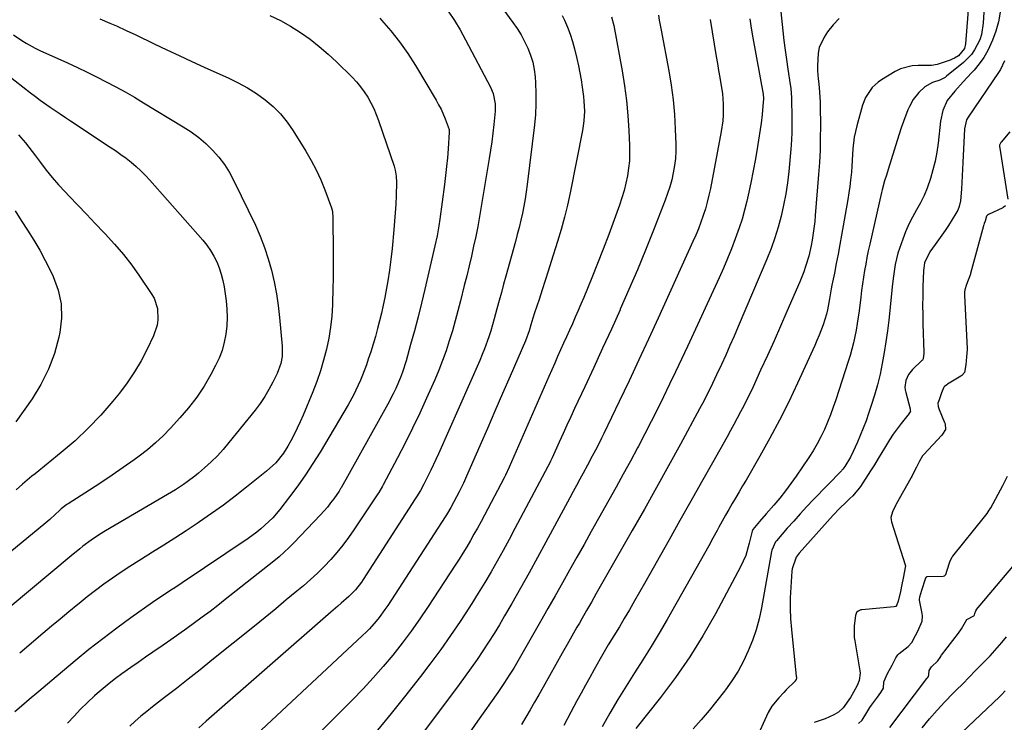
# Model space of a CAD drawing. Units: inches. Extents: x 1878661 to 1883976, y 384385 to 389707.
# Drawn here: x 1879119 to 1879507, y 385755 to 386032 of the extents above; entities that cross this region are included whole.
import ezdxf

# ---------------------------------------------------------------- set-up
doc = ezdxf.new("R2010")
doc.units = ezdxf.units.IN
doc.header["$MEASUREMENT"] = 0
doc.layers.add('7', color=7, linetype='Continuous')
doc.layers.add('8', color=7, linetype='Continuous')

msp = doc.modelspace()

# ---------------------------------------------------------------- linework, layer by layer
at = {"layer": '7', "color": 18}
for points in [[(1879285.51, 386068.97, 1742), (1879313.43, 386030.74, 1742), (1879315.09, 386028.31, 1742), (1879316.65, 386025.82, 1742), (1879318.05, 386023.24, 1742), (1879319.35, 386020.59, 1742), (1879320.41, 386017.87, 1742), (1879321.27, 386015.09, 1742), (1879321.83, 386012.23, 1742), (1879322.19, 386009.33, 1742), (1879322.35, 386006.94, 1742), (1879322.52, 386002.81, 1742), (1879322.53, 385998.68, 1742), (1879322.3, 385994.55, 1742), (1879321.92, 385990.43, 1742), (1879319.06, 385966.96, 1742), (1879318.68, 385964.13, 1742), (1879318.25, 385961.3, 1742), (1879317.74, 385958.48, 1742), (1879317.18, 385955.67, 1742), (1879316.56, 385952.88, 1742), (1879315.91, 385950.09, 1742), (1879315.2, 385947.32, 1742), (1879314.46, 385944.55, 1742), (1879310.67, 385930.91, 1742), (1879309.78, 385927.71, 1742), (1879308.91, 385924.5, 1742), (1879308.05, 385921.29, 1742), (1879307.2, 385918.08, 1742), (1879306.12, 385914.06, 1742), (1879304.71, 385909.31, 1742), (1879303.96, 385906.94, 1742), (1879302.29, 385902.28, 1742), (1879301.37, 385899.98, 1742), (1879300.4, 385897.7, 1742), (1879284.14, 385860.91, 1742), (1879283.17, 385858.76, 1742), (1879281.16, 385854.5, 1742), (1879280.12, 385852.38, 1742), (1879278.42, 385849.04, 1742), (1879277.02, 385846.52, 1742), (1879275.53, 385844.06, 1742), (1879275.01, 385843.25, 1742), (1879254.49, 385811.45, 1742), (1879253.79, 385810.42, 1742), (1879251.47, 385807.47, 1742), (1879248.85, 385804.78, 1742), (1879245.81, 385802.13, 1742), (1879244.48, 385800.97, 1742), (1879241.82, 385798.65, 1742), (1879192.69, 385755.69, 1742), (1879189.75, 385753.09, 1742)], [(1879493.77, 386049.02, 1726), (1879491.62, 386022.33, 1726), (1879491.2, 386020.48, 1726), (1879488.86, 386017.61, 1726), (1879487.27, 386016.62, 1726), (1879486.43, 386016.22, 1726), (1879485.55, 386015.88, 1726), (1879480.47, 386014.14, 1726), (1879478.23, 386013.78, 1726), (1879477.31, 386013.77, 1726), (1879476.85, 386013.77, 1726), (1879472.95, 386013.82, 1726), (1879470.59, 386013.65, 1726), (1879466.11, 386012.44, 1726), (1879463.99, 386011.39, 1726), (1879458.54, 386008.11, 1726), (1879457.22, 386007.21, 1726), (1879454.89, 386005.08, 1726), (1879452.23, 386001.13, 1726), (1879451.1, 385998.15, 1726), (1879448.82, 385990, 1726), (1879447.83, 385985.55, 1726), (1879447.34, 385981, 1726), (1879447.21, 385978.71, 1726), (1879446.9, 385974.14, 1726), (1879446.71, 385971.85, 1726), (1879446.41, 385968.72, 1726), (1879446.11, 385966.16, 1726), (1879445.74, 385963.61, 1726), (1879445.32, 385961.06, 1726), (1879442.85, 385947.03, 1726), (1879442.18, 385943.29, 1726), (1879441.48, 385939.55, 1726), (1879440.76, 385935.82, 1726), (1879440.03, 385932.09, 1726), (1879439.05, 385927.27, 1726), (1879438.8, 385925.95, 1726), (1879438.09, 385921.99, 1726), (1879437.32, 385917.65, 1726), (1879436.93, 385915.98, 1726), (1879435.55, 385911.78, 1726), (1879434.02, 385907.64, 1726), (1879433.17, 385905.6, 1726), (1879432.28, 385903.58, 1726), (1879425.5, 385888.75, 1726), (1879422.04, 385881.44, 1726), (1879418.43, 385874.21, 1726), (1879414.62, 385867.08, 1726), (1879410.68, 385860.02, 1726), (1879405.26, 385850.64, 1726), (1879403.91, 385848.33, 1726), (1879402.56, 385846.01, 1726), (1879401.2, 385843.71, 1726), (1879399.83, 385841.4, 1726), (1879398.48, 385839.09, 1726), (1879397.15, 385836.77, 1726), (1879395.85, 385834.43, 1726), (1879394.57, 385832.08, 1726), (1879393.84, 385830.73, 1726), (1879392.21, 385827.7, 1726), (1879390.56, 385824.68, 1726), (1879388.89, 385821.67, 1726), (1879387.2, 385818.67, 1726), (1879374.2, 385795.76, 1726), (1879371.11, 385790.42, 1726), (1879367.94, 385785.12, 1726), (1879364.67, 385779.89, 1726), (1879361.32, 385774.7, 1726), (1879357.99, 385769.51, 1726), (1879354.75, 385764.26, 1726), (1879351.64, 385758.93, 1726), (1879348.62, 385753.55, 1726)], [(1879499.57, 386045.68, 1724), (1879498.65, 386030.41, 1724), (1879497.94, 386026.02, 1724), (1879497.24, 386023.92, 1724), (1879495.25, 386019.93, 1724), (1879493.99, 386018.12, 1724), (1879490.87, 386014.96, 1724), (1879484.21, 386009.53, 1724), (1879483.59, 386009.07, 1724), (1879481.57, 386008.01, 1724), (1879478.72, 386007.05, 1724), (1879475.61, 386005.36, 1724), (1879473.28, 386003.2, 1724), (1879471.09, 386000.37, 1724), (1879469.58, 385997.7, 1724), (1879468.96, 385996.28, 1724), (1879467.26, 385991.77, 1724), (1879466.37, 385989.28, 1724), (1879465.54, 385986.78, 1724), (1879464.73, 385984.26, 1724), (1879461.2, 385972.86, 1724), (1879460.5, 385970.59, 1724), (1879459.8, 385968.33, 1724), (1879458.84, 385964.91, 1724), (1879458.57, 385963.76, 1724), (1879453.95, 385943.43, 1724), (1879453.39, 385940.84, 1724), (1879452.86, 385938.25, 1724), (1879452.37, 385935.65, 1724), (1879451.92, 385933.05, 1724), (1879451.51, 385930.44, 1724), (1879451.11, 385927.82, 1724), (1879450.75, 385925.21, 1724), (1879450.4, 385922.58, 1724), (1879449.73, 385917.26, 1724), (1879449.38, 385914.72, 1724), (1879448.99, 385912.19, 1724), (1879448.55, 385909.66, 1724), (1879448.07, 385907.15, 1724), (1879447.52, 385904.64, 1724), (1879446.92, 385902.16, 1724), (1879446.23, 385899.69, 1724), (1879445.48, 385897.24, 1724), (1879440.62, 385882.23, 1724), (1879439.6, 385879.25, 1724), (1879438.52, 385876.29, 1724), (1879437.34, 385873.37, 1724), (1879436.09, 385870.47, 1724), (1879434.73, 385867.64, 1724), (1879433.27, 385864.85, 1724), (1879431.67, 385862.15, 1724), (1879429.97, 385859.5, 1724), (1879424.99, 385852.16, 1724), (1879422.92, 385849.22, 1724), (1879420.77, 385846.32, 1724), (1879418.52, 385843.51, 1724), (1879416.19, 385840.76, 1724), (1879413.19, 385837.32, 1724), (1879410.58, 385834.33, 1724), (1879407.9, 385831.14, 1724), (1879407.67, 385830.57, 1724), (1879406.54, 385825.72, 1724), (1879405.12, 385820.98, 1724), (1879404.17, 385818.71, 1724), (1879403.09, 385816.48, 1724), (1879393.16, 385797.91, 1724), (1879388.28, 385789.35, 1724), (1879383.11, 385780.99, 1724), (1879377.5, 385772.91, 1724), (1879371.59, 385765.03, 1724), (1879361.89, 385752.79, 1724)], [(1879217.82, 386033.5, 1748), (1879221.94, 386031.48, 1748), (1879225.93, 386029.21, 1748), (1879229.83, 386026.77, 1748), (1879233.59, 386024.11, 1748), (1879237.23, 386021.31, 1748), (1879240.71, 386018.31, 1748), (1879244.07, 386015.17, 1748), (1879250.15, 386009.17, 1748), (1879251.87, 386007.34, 1748), (1879253.48, 386005.43, 1748), (1879254.96, 386003.4, 1748), (1879256.33, 386001.3, 1748), (1879257.55, 385999.1, 1748), (1879258.68, 385996.86, 1748), (1879259.66, 385994.55, 1748), (1879260.55, 385992.19, 1748), (1879266.67, 385974.22, 1748), (1879267.12, 385972.64, 1748), (1879267.52, 385970.19, 1748), (1879267.61, 385967.72, 1748), (1879267.46, 385962.6, 1748), (1879267.33, 385959.22, 1748), (1879267.16, 385955.84, 1748), (1879266.91, 385952.47, 1748), (1879266.61, 385949.09, 1748), (1879265.89, 385941.74, 1748), (1879265.41, 385937.48, 1748), (1879264.86, 385933.23, 1748), (1879264.19, 385928.99, 1748), (1879263.45, 385924.77, 1748), (1879263.03, 385922.54, 1748), (1879262.41, 385919.45, 1748), (1879261.73, 385916.36, 1748), (1879260.99, 385913.29, 1748), (1879260.19, 385910.23, 1748), (1879259.34, 385907.19, 1748), (1879258.44, 385904.16, 1748), (1879257.5, 385901.14, 1748), (1879256.52, 385898.14, 1748), (1879255.79, 385895.98, 1748), (1879254.3, 385891.9, 1748), (1879253.47, 385889.9, 1748), (1879251.67, 385885.95, 1748), (1879250.69, 385884.01, 1748), (1879248.57, 385880.22, 1748), (1879237.52, 385861.65, 1748), (1879234.71, 385857.13, 1748), (1879231.81, 385852.68, 1748), (1879228.74, 385848.34, 1748), (1879225.57, 385844.07, 1748), (1879221.66, 385839, 1748), (1879218.92, 385835.77, 1748), (1879217.43, 385834.27, 1748), (1879214.28, 385831.45, 1748), (1879212.63, 385830.12, 1748), (1879209.19, 385827.64, 1748), (1879183.22, 385810.16, 1748), (1879180.3, 385808.22, 1748), (1879178.84, 385807.26, 1748), (1879175.9, 385805.35, 1748), (1879174.44, 385804.37, 1748), (1879171.55, 385802.38, 1748), (1879163.1, 385796.41, 1748), (1879157.5, 385792.35, 1748), (1879151.97, 385788.19, 1748), (1879146.54, 385783.9, 1748), (1879141.18, 385779.51, 1748), (1879131.97, 385771.78, 1748), (1879128.52, 385768.87, 1748), (1879126.8, 385767.4, 1748), (1879123.08, 385764.21, 1748), (1879120.93, 385762.41, 1748), (1879117.38, 385759.35, 1748)], [(1879261.11, 386032.39, 1746), (1879261.75, 386031.68, 1746), (1879265.41, 386027.44, 1746), (1879268.88, 386023.06, 1746), (1879272.08, 386018.47, 1746), (1879275.09, 386013.76, 1746), (1879283.23, 386000.12, 1746), (1879284.23, 385998.35, 1746), (1879285.17, 385996.56, 1746), (1879286.81, 385992.85, 1746), (1879288.37, 385988.56, 1746), (1879288.4, 385987.78, 1746), (1879288.39, 385987.52, 1746), (1879287.95, 385981.01, 1746), (1879287.68, 385977.49, 1746), (1879287.36, 385973.98, 1746), (1879286.98, 385970.48, 1746), (1879286.55, 385966.98, 1746), (1879284.75, 385953.32, 1746), (1879284.36, 385950.68, 1746), (1879283.62, 385946.76, 1746), (1879282.77, 385942.86, 1746), (1879278.79, 385925.77, 1746), (1879277.47, 385920.29, 1746), (1879276.11, 385914.82, 1746), (1879274.67, 385909.38, 1746), (1879273.18, 385903.94, 1746), (1879271.39, 385897.57, 1746), (1879269.98, 385893.15, 1746), (1879269.16, 385890.98, 1746), (1879267.33, 385886.72, 1746), (1879266.34, 385884.62, 1746), (1879264.18, 385880.52, 1746), (1879245.83, 385847.61, 1746), (1879245.64, 385847.27, 1746), (1879245.03, 385846.3, 1746), (1879242.91, 385843.25, 1746), (1879241.7, 385841.6, 1746), (1879240.45, 385839.98, 1746), (1879237.74, 385836.91, 1746), (1879227.26, 385825.91, 1746), (1879225.39, 385824.02, 1746), (1879223.46, 385822.18, 1746), (1879221.46, 385820.44, 1746), (1879219.4, 385818.74, 1746), (1879200.23, 385803.6, 1746), (1879197.23, 385801.26, 1746), (1879194.22, 385798.95, 1746), (1879191.18, 385796.66, 1746), (1879188.13, 385794.4, 1746), (1879185.05, 385792.17, 1746), (1879181.96, 385789.96, 1746), (1879178.85, 385787.78, 1746), (1879175.72, 385785.62, 1746), (1879171.67, 385782.85, 1746), (1879168.77, 385780.85, 1746), (1879165.88, 385778.85, 1746), (1879163, 385776.83, 1746), (1879159.46, 385774.33, 1746), (1879156.95, 385772.49, 1746), (1879154.49, 385770.59, 1746), (1879152.09, 385768.61, 1746), (1879149.73, 385766.58, 1746), (1879148.73, 385765.69, 1746), (1879145.96, 385763.11, 1746), (1879143.26, 385760.47, 1746), (1879140.68, 385757.71, 1746), (1879138.16, 385754.89, 1746)], [(1879287.98, 386035.16, 1744), (1879290.44, 386031.53, 1744), (1879292.7, 386027.77, 1744), (1879294.84, 386023.93, 1744), (1879304.6, 386005.28, 1744), (1879305.68, 386002.72, 1744), (1879306.46, 385998.64, 1744), (1879306.51, 385995.85, 1744), (1879306.41, 385994.46, 1744), (1879305.97, 385990.52, 1744), (1879305.56, 385987.17, 1744), (1879305.13, 385983.81, 1744), (1879304.64, 385980.46, 1744), (1879304.12, 385977.12, 1744), (1879301.03, 385958.23, 1744), (1879300.35, 385954.31, 1744), (1879299.63, 385950.41, 1744), (1879298.84, 385946.51, 1744), (1879298, 385942.63, 1744), (1879297.11, 385938.76, 1744), (1879296.21, 385934.89, 1744), (1879295.28, 385931.02, 1744), (1879294.34, 385927.16, 1744), (1879292.85, 385921.17, 1744), (1879291.82, 385917.21, 1744), (1879290.76, 385913.26, 1744), (1879289.62, 385909.32, 1744), (1879288.43, 385905.4, 1744), (1879287.14, 385901.52, 1744), (1879285.77, 385897.67, 1744), (1879284.26, 385893.87, 1744), (1879282.67, 385890.1, 1744), (1879279.48, 385882.89, 1744), (1879276.76, 385876.92, 1744), (1879273.95, 385871, 1744), (1879271.02, 385865.13, 1744), (1879268, 385859.31, 1744), (1879262.38, 385848.74, 1744), (1879262.1, 385848.24, 1744), (1879260.64, 385845.75, 1744), (1879260.32, 385845.26, 1744), (1879260.01, 385844.78, 1744), (1879250.89, 385831.07, 1744), (1879248.75, 385828.01, 1744), (1879246.53, 385825.03, 1744), (1879244.17, 385822.15, 1744), (1879241.73, 385819.33, 1744), (1879239.16, 385816.63, 1744), (1879236.52, 385814, 1744), (1879233.78, 385811.48, 1744), (1879230.97, 385809.03, 1744), (1879228.4, 385806.89, 1744), (1879224.24, 385803.44, 1744), (1879220.07, 385800, 1744), (1879215.88, 385796.58, 1744), (1879211.68, 385793.18, 1744), (1879194.94, 385779.68, 1744), (1879190.31, 385775.98, 1744), (1879185.67, 385772.29, 1744), (1879181.01, 385768.63, 1744), (1879176.33, 385764.99, 1744), (1879171.56, 385761.31, 1744), (1879169.28, 385759.5, 1744), (1879167.02, 385757.66, 1744), (1879164.81, 385755.76, 1744), (1879162.63, 385753.82, 1744)], [(1879352.34, 386032.98, 1738), (1879353.24, 386029.47, 1738), (1879356.5, 386011.68, 1738), (1879357.45, 386005.83, 1738), (1879358.24, 385999.96, 1738), (1879358.77, 385994.06, 1738), (1879359.15, 385988.15, 1738), (1879359.4, 385982.28, 1738), (1879359.42, 385979.29, 1738), (1879359.31, 385976.31, 1738), (1879359, 385973.34, 1738), (1879358.55, 385970.38, 1738), (1879357.93, 385967.45, 1738), (1879357.21, 385964.55, 1738), (1879356.36, 385961.68, 1738), (1879355.41, 385958.84, 1738), (1879353.3, 385953, 1738), (1879351.19, 385947.27, 1738), (1879349.03, 385941.56, 1738), (1879346.79, 385935.88, 1738), (1879344.5, 385930.22, 1738), (1879341.33, 385922.51, 1738), (1879340.24, 385919.91, 1738), (1879339.14, 385917.32, 1738), (1879338.02, 385914.73, 1738), (1879336.88, 385912.16, 1738), (1879335.73, 385909.58, 1738), (1879334.58, 385907.01, 1738), (1879333.42, 385904.44, 1738), (1879332.26, 385901.88, 1738), (1879332.24, 385901.83, 1738), (1879331.07, 385899.24, 1738), (1879329.91, 385896.64, 1738), (1879328.76, 385894.04, 1738), (1879327.61, 385891.44, 1738), (1879312.02, 385855.7, 1738), (1879310.55, 385852.55, 1738), (1879310.28, 385852.03, 1738), (1879310.02, 385851.51, 1738), (1879302.25, 385836.78, 1738), (1879300.91, 385834.26, 1738), (1879299.54, 385831.75, 1738), (1879298.14, 385829.27, 1738), (1879296.71, 385826.79, 1738), (1879295.26, 385824.34, 1738), (1879293.78, 385821.9, 1738), (1879292.26, 385819.48, 1738), (1879290.71, 385817.08, 1738), (1879280.09, 385800.88, 1738), (1879276.78, 385795.98, 1738), (1879273.37, 385791.15, 1738), (1879269.81, 385786.42, 1738), (1879266.16, 385781.76, 1738), (1879262.37, 385777.22, 1738), (1879258.49, 385772.76, 1738), (1879254.46, 385768.43, 1738), (1879250.35, 385764.18, 1738), (1879229.25, 385743.1, 1738)], [(1879370.73, 386033.58, 1736), (1879371.06, 386031.61, 1736), (1879371.77, 386027.69, 1736), (1879374.81, 386011.73, 1736), (1879375.77, 386006.02, 1736), (1879376.54, 386000.29, 1736), (1879377.06, 385994.53, 1736), (1879377.39, 385988.75, 1736), (1879377.6, 385982.85, 1736), (1879377.59, 385980.02, 1736), (1879377.45, 385977.2, 1736), (1879377.11, 385974.39, 1736), (1879376.62, 385971.6, 1736), (1879375.97, 385968.83, 1736), (1879375.23, 385966.09, 1736), (1879374.35, 385963.4, 1736), (1879373.38, 385960.73, 1736), (1879368.8, 385948.97, 1736), (1879365.68, 385941.13, 1736), (1879362.47, 385933.32, 1736), (1879359.15, 385925.57, 1736), (1879355.75, 385917.85, 1736), (1879355.66, 385917.67, 1736), (1879352.22, 385910.07, 1736), (1879348.76, 385902.48, 1736), (1879345.27, 385894.9, 1736), (1879341.75, 385887.34, 1736), (1879337.77, 385878.81, 1736), (1879336.23, 385875.51, 1736), (1879334.71, 385872.21, 1736), (1879333.21, 385868.91, 1736), (1879331.71, 385865.6, 1736), (1879328.89, 385859.31, 1736), (1879328.65, 385858.8, 1736), (1879328.41, 385858.29, 1736), (1879328.32, 385858.12, 1736), (1879328.24, 385857.96, 1736), (1879314.26, 385831.5, 1736), (1879311.96, 385827.21, 1736), (1879309.63, 385822.94, 1736), (1879307.25, 385818.69, 1736), (1879304.84, 385814.47, 1736), (1879302.37, 385810.28, 1736), (1879299.85, 385806.12, 1736), (1879297.26, 385802, 1736), (1879294.62, 385797.92, 1736), (1879292.65, 385794.94, 1736), (1879288.93, 385789.43, 1736), (1879285.11, 385783.99, 1736), (1879281.17, 385778.64, 1736), (1879277.13, 385773.36, 1736), (1879270.83, 385765.32, 1736), (1879265.53, 385758.73, 1736), (1879260.11, 385752.24, 1736)], [(1879391.11, 386031.87, 1734), (1879393.52, 386017.33, 1734), (1879393.98, 386014.56, 1734), (1879394.45, 386011.78, 1734), (1879394.92, 386009.01, 1734), (1879395.62, 386004.96, 1734), (1879395.93, 386002.82, 1734), (1879396.28, 385998.52, 1734), (1879396.24, 385994.2, 1734), (1879396.08, 385992.04, 1734), (1879395.46, 385987.77, 1734), (1879391.21, 385965.39, 1734), (1879390.64, 385962.69, 1734), (1879390, 385960.01, 1734), (1879389.24, 385957.36, 1734), (1879388.41, 385954.73, 1734), (1879387.49, 385952.13, 1734), (1879386.51, 385949.55, 1734), (1879385.46, 385947, 1734), (1879384.35, 385944.47, 1734), (1879370.6, 385914.3, 1734), (1879366.84, 385906.1, 1734), (1879363.04, 385897.91, 1734), (1879359.2, 385889.74, 1734), (1879355.33, 385881.59, 1734), (1879349.26, 385868.92, 1734), (1879348.39, 385867.12, 1734), (1879346.59, 385863.55, 1734), (1879344.73, 385860.01, 1734), (1879342.83, 385856.49, 1734), (1879341.14, 385853.39, 1734), (1879339.82, 385850.97, 1734), (1879338.49, 385848.54, 1734), (1879337.18, 385846.11, 1734), (1879335.86, 385843.68, 1734), (1879326.42, 385826.15, 1734), (1879323.12, 385820.1, 1734), (1879319.8, 385814.07, 1734), (1879316.42, 385808.07, 1734), (1879313.01, 385802.08, 1734), (1879310.18, 385797.17, 1734), (1879308.13, 385793.68, 1734), (1879306.03, 385790.21, 1734), (1879303.87, 385786.78, 1734), (1879301.66, 385783.37, 1734), (1879299.4, 385780.01, 1734), (1879297.09, 385776.68, 1734), (1879294.73, 385773.38, 1734), (1879292.32, 385770.12, 1734), (1879265.67, 385734.62, 1734)], [(1879406.69, 386032.2, 1732), (1879407.23, 386028.42, 1732), (1879407.87, 386024.65, 1732), (1879411.93, 386002.52, 1732), (1879412, 386002.08, 1732), (1879412.08, 386001.18, 1732), (1879412.07, 386000.73, 1732), (1879411.9, 385997.83, 1732), (1879411.63, 385994.48, 1732), (1879411.19, 385991.15, 1732), (1879409.76, 385981.91, 1732), (1879408.97, 385977.11, 1732), (1879408.1, 385972.32, 1732), (1879407.13, 385967.55, 1732), (1879406.08, 385962.8, 1732), (1879405.53, 385960.4, 1732), (1879404.64, 385956.87, 1732), (1879403.67, 385953.37, 1732), (1879402.55, 385949.92, 1732), (1879400.99, 385945.55, 1732), (1879399.5, 385941.69, 1732), (1879397.95, 385937.86, 1732), (1879396.31, 385934.06, 1732), (1879394.62, 385930.28, 1732), (1879382.15, 385903.18, 1732), (1879379.84, 385898.22, 1732), (1879377.52, 385893.27, 1732), (1879375.17, 385888.33, 1732), (1879372.79, 385883.41, 1732), (1879370.38, 385878.5, 1732), (1879367.92, 385873.62, 1732), (1879365.4, 385868.76, 1732), (1879362.85, 385863.93, 1732), (1879362.48, 385863.26, 1732), (1879359.7, 385858.11, 1732), (1879356.9, 385852.98, 1732), (1879354.08, 385847.86, 1732), (1879351.23, 385842.75, 1732), (1879347.13, 385835.44, 1732), (1879344.29, 385830.38, 1732), (1879341.46, 385825.32, 1732), (1879338.63, 385820.25, 1732), (1879335.8, 385815.19, 1732), (1879332.97, 385810.13, 1732), (1879330.12, 385805.08, 1732), (1879327.25, 385800.04, 1732), (1879324.36, 385795.01, 1732), (1879313.78, 385776.65, 1732), (1879312.3, 385774.16, 1732), (1879309.95, 385770.52, 1732), (1879308.32, 385768.14, 1732), (1879307.5, 385766.96, 1732), (1879299.56, 385755.76, 1732), (1879294.8, 385748.95, 1732)], [(1879441.96, 386032.32, 1728), (1879439.52, 386029.85, 1728), (1879437.36, 386027.07, 1728), (1879435.99, 386024.96, 1728), (1879434.09, 386020.82, 1728), (1879433.62, 386018.61, 1728), (1879433.36, 386013.67, 1728), (1879433.4, 386011.63, 1728), (1879433.69, 386008.59, 1728), (1879433.9, 386006.56, 1728), (1879434.18, 386003.3, 1728), (1879434.39, 385999.42, 1728), (1879434.41, 385998.65, 1728), (1879434.42, 385997.87, 1728), (1879434.5, 385989.91, 1728), (1879434.48, 385985.16, 1728), (1879434.38, 385980.41, 1728), (1879434.14, 385975.67, 1728), (1879433.83, 385970.93, 1728), (1879432.52, 385954.79, 1728), (1879432.3, 385952.44, 1728), (1879431.72, 385947.76, 1728), (1879431.29, 385945.01, 1728), (1879430.89, 385942.9, 1728), (1879429.91, 385938.74, 1728), (1879428.68, 385934.64, 1728), (1879427.97, 385932.62, 1728), (1879426.39, 385928.64, 1728), (1879421.37, 385917.01, 1728), (1879418.83, 385911.19, 1728), (1879416.26, 385905.39, 1728), (1879413.65, 385899.6, 1728), (1879411, 385893.83, 1728), (1879407.99, 385887.34, 1728), (1879406.81, 385884.84, 1728), (1879405.6, 385882.35, 1728), (1879404.36, 385879.87, 1728), (1879403.09, 385877.41, 1728), (1879401.79, 385874.97, 1728), (1879400.48, 385872.53, 1728), (1879399.15, 385870.1, 1728), (1879397.8, 385867.68, 1728), (1879392, 385857.39, 1728), (1879387.74, 385849.83, 1728), (1879383.49, 385842.27, 1728), (1879379.23, 385834.71, 1728), (1879374.98, 385827.15, 1728), (1879365.31, 385809.96, 1728), (1879363.34, 385806.49, 1728), (1879361.36, 385803.03, 1728), (1879359.34, 385799.58, 1728), (1879357.31, 385796.14, 1728), (1879355.38, 385792.9, 1728), (1879353.21, 385789.3, 1728), (1879351.01, 385785.71, 1728), (1879349.92, 385783.91, 1728), (1879347.78, 385780.28, 1728), (1879345.39, 385776.01, 1728), (1879343.69, 385772.94, 1728), (1879342.01, 385769.87, 1728), (1879340.34, 385766.78, 1728), (1879338.68, 385763.7, 1728), (1879336.33, 385759.29, 1728), (1879333.46, 385754.02, 1728)], [(1879505.28, 386034.75, 1722), (1879504.66, 386031.01, 1722), (1879503.63, 386027.35, 1722), (1879502.32, 386023.77, 1722), (1879500.4, 386019.68, 1722), (1879498.84, 386016.97, 1722), (1879497.03, 386014.42, 1722), (1879495.03, 386011.99, 1722), (1879494.06, 386010.91, 1722), (1879490.77, 386007.31, 1722), (1879487.46, 386003.74, 1722), (1879484.38, 386000.03, 1722), (1879482.72, 385996.07, 1722), (1879481.86, 385991.84, 1722), (1879480.87, 385983.28, 1722), (1879480.35, 385979.72, 1722), (1879479.7, 385976.2, 1722), (1879478.85, 385972.71, 1722), (1879477.85, 385969.26, 1722), (1879476.54, 385965.5, 1722), (1879475.32, 385962.56, 1722), (1879473.89, 385959.71, 1722), (1879472.32, 385956.93, 1722), (1879470.74, 385954.15, 1722), (1879469.3, 385951.3, 1722), (1879468.04, 385948.37, 1722), (1879466.92, 385945.38, 1722), (1879465.06, 385939.89, 1722), (1879463.91, 385935.46, 1722), (1879463.24, 385930.92, 1722), (1879462.9, 385927.88, 1722), (1879461.4, 385913.58, 1722), (1879460.9, 385909.3, 1722), (1879460.32, 385905.04, 1722), (1879459.65, 385900.79, 1722), (1879458.89, 385896.55, 1722), (1879458, 385892.34, 1722), (1879457, 385888.16, 1722), (1879455.84, 385884.02, 1722), (1879454.56, 385879.91, 1722), (1879453.52, 385876.8, 1722), (1879452.5, 385873.88, 1722), (1879451.41, 385870.99, 1722), (1879450.23, 385868.12, 1722), (1879448.99, 385865.29, 1722), (1879447.43, 385861.87, 1722), (1879446.36, 385859.69, 1722), (1879444.14, 385855.97, 1722), (1879443.33, 385854.9, 1722), (1879442.97, 385854.5, 1722), (1879442.79, 385854.31, 1722), (1879431.85, 385842.93, 1722), (1879429.21, 385840.15, 1722), (1879426.6, 385837.34, 1722), (1879424.02, 385834.5, 1722), (1879421.48, 385831.63, 1722), (1879417.2, 385826.76, 1722), (1879416.84, 385826.3, 1722), (1879415.41, 385823.07, 1722), (1879415.29, 385822.49, 1722), (1879411.29, 385800.37, 1722), (1879410.35, 385796.01, 1722), (1879409.21, 385791.71, 1722), (1879407.77, 385787.5, 1722), (1879406.13, 385783.35, 1722), (1879404.2, 385779.32, 1722), (1879402.1, 385775.41, 1722), (1879399.71, 385771.65, 1722), (1879397.15, 385768, 1722), (1879396.74, 385767.47, 1722), (1879393.78, 385763.67, 1722), (1879390.76, 385759.93, 1722), (1879387.64, 385756.28, 1722), (1879384.45, 385752.68, 1722)], [(1879116.86, 386025.88, 1752), (1879120.16, 386023.59, 1752), (1879121.87, 386022.54, 1752), (1879125.4, 386020.62, 1752), (1879127.22, 386019.75, 1752), (1879138.14, 386014.81, 1752), (1879141.98, 386013.04, 1752), (1879145.8, 386011.22, 1752), (1879149.59, 386009.34, 1752), (1879153.35, 386007.42, 1752), (1879157.08, 386005.43, 1752), (1879160.79, 386003.4, 1752), (1879164.45, 386001.29, 1752), (1879168.09, 385999.14, 1752), (1879183.68, 385989.7, 1752), (1879186.77, 385987.66, 1752), (1879189.75, 385985.47, 1752), (1879192.54, 385983.05, 1752), (1879195.22, 385980.49, 1752), (1879197.66, 385977.71, 1752), (1879199.91, 385974.8, 1752), (1879201.86, 385971.68, 1752), (1879203.62, 385968.43, 1752), (1879212.06, 385950.9, 1752), (1879213.97, 385946.59, 1752), (1879215.7, 385942.21, 1752), (1879217.17, 385937.73, 1752), (1879218.45, 385933.19, 1752), (1879219.49, 385928.58, 1752), (1879220.38, 385923.94, 1752), (1879221.07, 385919.27, 1752), (1879221.61, 385914.58, 1752), (1879222.64, 385903.38, 1752), (1879222.58, 385899.23, 1752), (1879222.07, 385896.5, 1752), (1879220.64, 385892.61, 1752), (1879218.97, 385889.21, 1752), (1879217.43, 385886.31, 1752), (1879215.77, 385883.49, 1752), (1879213.92, 385880.79, 1752), (1879211.96, 385878.17, 1752), (1879201.67, 385865.34, 1752), (1879199.44, 385862.71, 1752), (1879197.11, 385860.16, 1752), (1879194.65, 385857.75, 1752), (1879192.09, 385855.42, 1752), (1879189.67, 385853.33, 1752), (1879188.23, 385852.14, 1752), (1879185.27, 385849.9, 1752), (1879183.74, 385848.83, 1752), (1879180.61, 385846.81, 1752), (1879177.42, 385844.88, 1752), (1879153.04, 385830.61, 1752), (1879150.74, 385829.22, 1752), (1879147.39, 385826.97, 1752), (1879144.18, 385824.54, 1752), (1879142.92, 385823.52, 1752), (1879139.59, 385820.78, 1752), (1879115.51, 385800.78, 1752)], [(1879114.46, 386010.08, 1754), (1879123.54, 386003.05, 1754), (1879125.45, 386001.6, 1754), (1879127.38, 386000.17, 1754), (1879131.3, 385997.4, 1754), (1879135.27, 385994.71, 1754), (1879137.26, 385993.37, 1754), (1879139.26, 385992.05, 1754), (1879154.92, 385981.71, 1754), (1879157.03, 385980.27, 1754), (1879159.11, 385978.8, 1754), (1879161.15, 385977.26, 1754), (1879163.16, 385975.68, 1754), (1879165.1, 385974.02, 1754), (1879166.98, 385972.31, 1754), (1879168.78, 385970.5, 1754), (1879170.51, 385968.62, 1754), (1879191.35, 385945.01, 1754), (1879192.95, 385943.02, 1754), (1879194.43, 385940.95, 1754), (1879195.72, 385938.76, 1754), (1879196.89, 385936.48, 1754), (1879197.85, 385934.12, 1754), (1879198.66, 385931.71, 1754), (1879199.27, 385929.23, 1754), (1879199.73, 385926.72, 1754), (1879200.51, 385921.12, 1754), (1879200.83, 385917.85, 1754), (1879200.96, 385914.58, 1754), (1879200.81, 385911.31, 1754), (1879200.48, 385908.04, 1754), (1879199.84, 385904.83, 1754), (1879198.98, 385901.68, 1754), (1879197.8, 385898.65, 1754), (1879196.4, 385895.68, 1754), (1879194.52, 385892.18, 1754), (1879191.86, 385887.63, 1754), (1879188.98, 385883.24, 1754), (1879185.78, 385879.07, 1754), (1879182.36, 385875.06, 1754), (1879178.65, 385871.01, 1754), (1879175.76, 385868.04, 1754), (1879172.77, 385865.21, 1754), (1879169.6, 385862.55, 1754), (1879166.32, 385860.03, 1754), (1879164.39, 385858.63, 1754), (1879160.04, 385855.54, 1754), (1879155.65, 385852.5, 1754), (1879151.21, 385849.54, 1754), (1879146.73, 385846.63, 1754), (1879138.34, 385841.29, 1754), (1879137.87, 385840.98, 1754), (1879135.68, 385839.25, 1754), (1879134.85, 385838.51, 1754), (1879133.41, 385837.19, 1754), (1879131.12, 385835.14, 1754), (1879128.77, 385833.16, 1754), (1879111.72, 385819.05, 1754)], [(1879118.81, 385986.55, 1756), (1879121.58, 385983.31, 1756), (1879122.91, 385981.66, 1756), (1879125.5, 385978.27, 1756), (1879127.46, 385975.6, 1756), (1879129.75, 385972.6, 1756), (1879132.12, 385969.66, 1756), (1879134.6, 385966.81, 1756), (1879137.15, 385964.02, 1756), (1879138.73, 385962.35, 1756), (1879142.13, 385958.78, 1756), (1879145.54, 385955.21, 1756), (1879148.96, 385951.66, 1756), (1879152.38, 385948.11, 1756), (1879153, 385947.47, 1756), (1879156.63, 385943.52, 1756), (1879160.12, 385939.46, 1756), (1879163.39, 385935.22, 1756), (1879166.52, 385930.86, 1756), (1879171.11, 385924.11, 1756), (1879172.18, 385922.2, 1756), (1879173.51, 385918.1, 1756), (1879173.67, 385913.72, 1756), (1879173.37, 385911.55, 1756), (1879171.97, 385907.39, 1756), (1879169.48, 385902.13, 1756), (1879167.11, 385897.58, 1756), (1879164.54, 385893.16, 1756), (1879161.65, 385888.93, 1756), (1879158.56, 385884.84, 1756), (1879155.95, 385881.65, 1756), (1879151.24, 385876.22, 1756), (1879146.31, 385871.01, 1756), (1879141.07, 385866.11, 1756), (1879135.62, 385861.42, 1756), (1879125.34, 385853.13, 1756), (1879124.08, 385852.1, 1756), (1879120.33, 385848.97, 1756), (1879117.87, 385846.84, 1756)], [(1879509.05, 385987.69, 1718), (1879505.67, 385983.62, 1718), (1879505.6, 385983.53, 1718), (1879505.24, 385982.99, 1718), (1879505.07, 385982.49, 1718), (1879505.05, 385982.23, 1718), (1879505.06, 385982.12, 1718), (1879505.07, 385982, 1718), (1879508.33, 385961.23, 1718)], [(1879507.35, 385958.55, 1718), (1879506.53, 385957.93, 1718), (1879506.31, 385957.81, 1718), (1879500.68, 385955.1, 1718), (1879500.36, 385954.91, 1718), (1879499.97, 385954.51, 1718), (1879499.33, 385952.54, 1718), (1879499, 385951.55, 1718), (1879498.81, 385951.07, 1718), (1879498.71, 385950.75, 1718), (1879498.68, 385950.64, 1718), (1879493.68, 385931.92, 1718), (1879493.63, 385931.72, 1718), (1879492.07, 385927.64, 1718), (1879491.43, 385925.51, 1718), (1879491.25, 385924.53, 1718), (1879491.22, 385923.73, 1718), (1879491.23, 385923.46, 1718), (1879492.27, 385902.33, 1718), (1879492.28, 385902.02, 1718), (1879492, 385899.14, 1718), (1879491.72, 385896, 1718), (1879491.25, 385892.97, 1718), (1879490.2, 385891.73, 1718), (1879489.87, 385891.5, 1718), (1879484.54, 385888.33, 1718), (1879484.25, 385888.14, 1718), (1879483.43, 385887.49, 1718), (1879483.31, 385887.37, 1718), (1879483.13, 385887.18, 1718), (1879482.23, 385884.94, 1718), (1879481.29, 385882.21, 1718), (1879480.78, 385880.95, 1718), (1879480.86, 385879.51, 1718), (1879481.09, 385878.74, 1718), (1879481.23, 385878.36, 1718), (1879483.44, 385873.24, 1718), (1879483.61, 385872.79, 1718), (1879483.75, 385870.46, 1718), (1879482.59, 385868.67, 1718), (1879482.3, 385868.34, 1718), (1879475.28, 385860.74, 1718), (1879474.75, 385860.12, 1718), (1879473.57, 385858.12, 1718), (1879472.31, 385855.69, 1718), (1879471.02, 385853.2, 1718), (1879470.46, 385852.07, 1718), (1879470.22, 385851.62, 1718), (1879470.1, 385851.4, 1718), (1879464.29, 385841.13, 1718), (1879464.16, 385840.89, 1718), (1879462.95, 385838.13, 1718), (1879462.28, 385835.95, 1718), (1879462.33, 385834.94, 1718), (1879462.51, 385834.16, 1718), (1879467.88, 385817.2, 1718), (1879467.97, 385816.82, 1718), (1879467.17, 385812.05, 1718), (1879466.63, 385809.5, 1718), (1879466.04, 385806.7, 1718), (1879465.2, 385802.99, 1718), (1879464.68, 385801.49, 1718), (1879464.23, 385800.92, 1718), (1879463.58, 385800.66, 1718), (1879450.9, 385799.54, 1718), (1879450.48, 385799.48, 1718), (1879449.33, 385799, 1718), (1879448.75, 385798.43, 1718), (1879448.37, 385797.27, 1718), (1879447.82, 385793.2, 1718), (1879447.86, 385788.65, 1718), (1879448.04, 385787.38, 1718), (1879450.06, 385775.56, 1718), (1879450.18, 385774.61, 1718), (1879449.83, 385771.78, 1718), (1879448.94, 385769.76, 1718), (1879447.54, 385767.1, 1718), (1879446.4, 385765, 1718), (1879443.46, 385760.96, 1718), (1879441.61, 385759.31, 1718), (1879439.82, 385758.24, 1718), (1879436.42, 385756.62, 1718), (1879432.11, 385755.14, 1718)], [(1879117.49, 385956.6, 1758), (1879119.93, 385952.8, 1758), (1879122.39, 385949.01, 1758), (1879124.87, 385945.05, 1758), (1879127.18, 385941.12, 1758), (1879129.33, 385937.1, 1758), (1879131.38, 385933.02, 1758), (1879132.49, 385930.71, 1758), (1879134.42, 385925.36, 1758), (1879135.62, 385919.92, 1758), (1879135.73, 385914.35, 1758), (1879135.11, 385908.7, 1758), (1879134.73, 385906.9, 1758), (1879132.95, 385900.45, 1758), (1879130.67, 385894.21, 1758), (1879127.65, 385888.29, 1758), (1879124.14, 385882.59, 1758), (1879117.77, 385873.56, 1758)], [(1879449.48, 385754.84, 1718), (1879450.95, 385756.09, 1718), (1879452.82, 385759.07, 1718), (1879454.02, 385761.04, 1718), (1879454.67, 385762, 1718), (1879456.97, 385765.21, 1718), (1879458.38, 385767.03, 1718), (1879459.32, 385768.67, 1718), (1879459.45, 385771.19, 1718), (1879460.93, 385774.51, 1718), (1879462.74, 385777.81, 1718), (1879464.23, 385780.65, 1718), (1879464.97, 385781.81, 1718), (1879465.56, 385782.37, 1718), (1879469.14, 385785.08, 1718), (1879470.53, 385786.7, 1718), (1879471.98, 385789.42, 1718), (1879472.94, 385791.16, 1718), (1879474.56, 385795.02, 1718), (1879474.74, 385797.1, 1718), (1879474.62, 385798.16, 1718), (1879473.57, 385803.33, 1718), (1879473.53, 385803.55, 1718), (1879473.61, 385804.66, 1718), (1879474.46, 385807.34, 1718), (1879475.87, 385811.7, 1718), (1879476.17, 385812.39, 1718), (1879476.36, 385812.56, 1718), (1879476.47, 385812.6, 1718), (1879476.6, 385812.62, 1718), (1879482.82, 385812.83, 1718), (1879483.35, 385812.95, 1718), (1879483.95, 385813.48, 1718), (1879484.48, 385815.16, 1718), (1879485.43, 385818.47, 1718), (1879486.46, 385820.37, 1718), (1879486.72, 385820.72, 1718), (1879499.14, 385836.12, 1718), (1879500.13, 385837.43, 1718), (1879501.03, 385838.8, 1718), (1879501.31, 385839.27, 1718), (1879501.58, 385839.74, 1718), (1879506.41, 385848.52, 1718), (1879508.15, 385852.1, 1718)], [(1879474.55, 385753.1, 1722), (1879477.48, 385756.58, 1722), (1879480.47, 385760, 1722), (1879483.55, 385763.33, 1722), (1879486.71, 385766.6, 1722), (1879487.98, 385767.89, 1722), (1879490.54, 385770.48, 1722), (1879493.1, 385773.07, 1722), (1879495.65, 385775.67, 1722), (1879498.19, 385778.27, 1722), (1879501.31, 385781.46, 1722), (1879503.24, 385783.52, 1722), (1879506, 385786.73, 1722), (1879507.8, 385788.91, 1722)], [(1879472.77, 385734.69, 1724), (1879505.05, 385765.31, 1724), (1879505.83, 385766.08, 1724), (1879507.29, 385767.71, 1724)]]:
    msp.add_polyline3d(points, dxfattribs=at)
at = {"layer": '8', "color": 18}
for points in [[(1879418.4, 386039.99, 1730), (1879419.73, 386027.41, 1730), (1879420.16, 386023.63, 1730), (1879420.62, 386019.85, 1730), (1879421.14, 386016.09, 1730), (1879421.7, 386012.33, 1730), (1879422.63, 386006.28, 1730), (1879422.84, 386004.81, 1730), (1879423.15, 386001.11, 1730), (1879423.17, 386000.37, 1730), (1879423.29, 385993.62, 1730), (1879423.32, 385990.42, 1730), (1879423.29, 385987.22, 1730), (1879423.05, 385982.43, 1730), (1879422.91, 385980.84, 1730), (1879422.06, 385972.1, 1730), (1879421.53, 385967.67, 1730), (1879420.88, 385963.25, 1730), (1879420.04, 385958.87, 1730), (1879419.08, 385954.51, 1730), (1879417.92, 385950.2, 1730), (1879416.62, 385945.93, 1730), (1879415.12, 385941.74, 1730), (1879413.47, 385937.59, 1730), (1879402.2, 385911.05, 1730), (1879400.58, 385907.28, 1730), (1879398.93, 385903.52, 1730), (1879397.24, 385899.78, 1730), (1879395.53, 385896.05, 1730), (1879393.63, 385891.98, 1730), (1879392.84, 385890.3, 1730), (1879391.23, 385886.94, 1730), (1879389.58, 385883.61, 1730), (1879388.73, 385881.95, 1730), (1879386.99, 385878.66, 1730), (1879379.44, 385864.79, 1730), (1879374.75, 385856.24, 1730), (1879370.02, 385847.71, 1730), (1879365.24, 385839.2, 1730), (1879360.43, 385830.72, 1730), (1879346.26, 385805.94, 1730), (1879345.31, 385804.28, 1730), (1879344.36, 385802.62, 1730), (1879342.46, 385799.3, 1730), (1879340.56, 385795.98, 1730), (1879339.62, 385794.32, 1730), (1879338.67, 385792.66, 1730), (1879335.4, 385786.88, 1730), (1879332.88, 385782.44, 1730), (1879330.37, 385778, 1730), (1879327.86, 385773.56, 1730), (1879325.34, 385769.11, 1730), (1879323.66, 385766.15, 1730), (1879321.98, 385763.19, 1730), (1879320.29, 385760.25, 1730), (1879318.58, 385757.31, 1730), (1879316.87, 385754.37, 1730)], [(1879150.79, 386032.12, 1750), (1879154.76, 386030.48, 1750), (1879157.34, 386029.37, 1750), (1879161.18, 386027.61, 1750), (1879164.99, 386025.8, 1750), (1879172.25, 386022.32, 1750), (1879177.16, 386019.99, 1750), (1879182.08, 386017.68, 1750), (1879187.02, 386015.41, 1750), (1879191.97, 386013.16, 1750), (1879201.56, 386008.84, 1750), (1879205.31, 386007, 1750), (1879208.96, 386004.99, 1750), (1879212.46, 386002.73, 1750), (1879215.87, 386000.31, 1750), (1879219.03, 385997.61, 1750), (1879221.97, 385994.71, 1750), (1879224.58, 385991.51, 1750), (1879226.96, 385988.1, 1750), (1879231.94, 385980.1, 1750), (1879234.08, 385976.43, 1750), (1879236.06, 385972.68, 1750), (1879237.81, 385968.81, 1750), (1879239.4, 385964.88, 1750), (1879242.01, 385957.83, 1750), (1879242.4, 385956.38, 1750), (1879242.6, 385953.87, 1750), (1879242.69, 385940.28, 1750), (1879242.69, 385935.36, 1750), (1879242.66, 385930.43, 1750), (1879242.57, 385925.51, 1750), (1879242.45, 385920.59, 1750), (1879242.42, 385919.61, 1750), (1879242.15, 385915.19, 1750), (1879241.7, 385910.8, 1750), (1879240.99, 385906.45, 1750), (1879240.09, 385902.12, 1750), (1879238.95, 385897.84, 1750), (1879237.69, 385893.6, 1750), (1879236.23, 385889.43, 1750), (1879234.64, 385885.3, 1750), (1879230.88, 385876.18, 1750), (1879229.77, 385873.6, 1750), (1879228.59, 385871.05, 1750), (1879227.33, 385868.54, 1750), (1879226.01, 385866.06, 1750), (1879224.86, 385863.99, 1750), (1879223.15, 385861.23, 1750), (1879220.08, 385857.44, 1750), (1879216.51, 385854.12, 1750), (1879208.6, 385847.81, 1750), (1879204.06, 385844.26, 1750), (1879199.46, 385840.79, 1750), (1879194.77, 385837.43, 1750), (1879190.03, 385834.15, 1750), (1879189.14, 385833.55, 1750), (1879184.79, 385830.65, 1750), (1879180.41, 385827.79, 1750), (1879176, 385824.99, 1750), (1879171.56, 385822.22, 1750), (1879169.7, 385821.08, 1750), (1879166.19, 385818.88, 1750), (1879162.71, 385816.65, 1750), (1879159.26, 385814.36, 1750), (1879155.84, 385812.04, 1750), (1879152.47, 385809.64, 1750), (1879149.13, 385807.19, 1750), (1879145.86, 385804.65, 1750), (1879142.64, 385802.06, 1750), (1879142.12, 385801.64, 1750), (1879138.67, 385798.79, 1750), (1879135.22, 385795.93, 1750), (1879131.79, 385793.06, 1750), (1879128.36, 385790.18, 1750), (1879119.28, 385782.52, 1750)], [(1879332.86, 386033.53, 1740), (1879333.78, 386031.62, 1740), (1879334.99, 386028.88, 1740), (1879336.07, 386026.09, 1740), (1879336.97, 386023.24, 1740), (1879337.75, 386020.34, 1740), (1879338.65, 386016.48, 1740), (1879339.26, 386013.71, 1740), (1879339.82, 386010.92, 1740), (1879340.31, 386008.13, 1740), (1879340.75, 386005.32, 1740), (1879341.25, 386001.6, 1740), (1879341.43, 385999.69, 1740), (1879341.59, 385995.84, 1740), (1879341.42, 385992, 1740), (1879341.18, 385990.1, 1740), (1879340.86, 385988.2, 1740), (1879335.99, 385963.69, 1740), (1879334.95, 385958.85, 1740), (1879333.8, 385954.03, 1740), (1879332.49, 385949.26, 1740), (1879331.08, 385944.51, 1740), (1879328.59, 385936.6, 1740), (1879327.4, 385932.88, 1740), (1879326.21, 385929.16, 1740), (1879324.99, 385925.45, 1740), (1879323.77, 385921.74, 1740), (1879321.99, 385916.4, 1740), (1879321.33, 385914.31, 1740), (1879320.58, 385911.68, 1740), (1879319.88, 385909.31, 1740), (1879318.45, 385905.45, 1740), (1879312.4, 385891.55, 1740), (1879309.4, 385884.67, 1740), (1879306.4, 385877.8, 1740), (1879303.4, 385870.93, 1740), (1879300.4, 385864.06, 1740), (1879295.16, 385852.1, 1740), (1879293.97, 385849.44, 1740), (1879292.72, 385846.81, 1740), (1879292.28, 385845.94, 1740), (1879290.27, 385842.07, 1740), (1879289.03, 385839.82, 1740), (1879287.72, 385837.61, 1740), (1879287.27, 385836.88, 1740), (1879286.81, 385836.16, 1740), (1879264.16, 385801.25, 1740), (1879263.08, 385799.65, 1740), (1879260.8, 385796.53, 1740), (1879259.6, 385795.02, 1740), (1879257.04, 385792.12, 1740), (1879255.69, 385790.75, 1740), (1879254.31, 385789.4, 1740), (1879204.53, 385743.04, 1740)], [(1879507.01, 386015.67, 1720), (1879505.46, 386012.26, 1720), (1879504.66, 386010.99, 1720), (1879492.7, 385993.45, 1720), (1879492.09, 385992.4, 1720), (1879491.22, 385988.89, 1720), (1879490.64, 385975.66, 1720), (1879490.51, 385973, 1720), (1879490.37, 385970.35, 1720), (1879490.21, 385967.7, 1720), (1879490.03, 385965.05, 1720), (1879489.68, 385960.52, 1720), (1879489.15, 385958.29, 1720), (1879488.57, 385956.87, 1720), (1879488.22, 385956.19, 1720), (1879487.83, 385955.52, 1720), (1879484.9, 385950.84, 1720), (1879483.67, 385948.91, 1720), (1879481.07, 385945.15, 1720), (1879479.72, 385943.3, 1720), (1879477.63, 385940.48, 1720), (1879475.57, 385936.11, 1720), (1879475.18, 385933.96, 1720), (1879475.13, 385933.09, 1720), (1879474.89, 385926.67, 1720), (1879474.8, 385923.02, 1720), (1879474.75, 385919.37, 1720), (1879474.79, 385915.72, 1720), (1879474.87, 385912.07, 1720), (1879475.23, 385900.83, 1720), (1879475.23, 385900.56, 1720), (1879475, 385898.3, 1720), (1879474.69, 385897.8, 1720), (1879474.52, 385897.62, 1720), (1879470.77, 385894.14, 1720), (1879469.16, 385892.14, 1720), (1879468.18, 385889.77, 1720), (1879467.81, 385887.2, 1720), (1879467.9, 385886.11, 1720), (1879468.11, 385885.02, 1720), (1879469.81, 385878.66, 1720), (1879469.92, 385878.12, 1720), (1879469.93, 385877.59, 1720), (1879469.87, 385877.45, 1720), (1879469.61, 385877.05, 1720), (1879469.51, 385876.92, 1720), (1879469.41, 385876.8, 1720), (1879466.34, 385872.89, 1720), (1879464.75, 385870.78, 1720), (1879463.21, 385868.63, 1720), (1879461.76, 385866.43, 1720), (1879460.18, 385863.88, 1720), (1879458.73, 385861.46, 1720), (1879457.25, 385859.05, 1720), (1879455.76, 385856.66, 1720), (1879454.26, 385854.27, 1720), (1879450.28, 385848.03, 1720), (1879449.84, 385847.38, 1720), (1879447.28, 385844.46, 1720), (1879446.14, 385843.38, 1720), (1879444.62, 385841.98, 1720), (1879442.01, 385839.46, 1720), (1879439.53, 385836.82, 1720), (1879426.15, 385821.83, 1720), (1879425.01, 385820.31, 1720), (1879423.36, 385815.73, 1720), (1879423.25, 385814.75, 1720), (1879422.83, 385808.42, 1720), (1879422.66, 385804.28, 1720), (1879422.63, 385800.13, 1720), (1879422.81, 385795.99, 1720), (1879423.13, 385791.85, 1720), (1879425.04, 385773.37, 1720), (1879425.05, 385773.22, 1720), (1879425.07, 385772.74, 1720), (1879424.92, 385772.08, 1720), (1879424.65, 385771.63, 1720), (1879424.53, 385771.5, 1720), (1879421.1, 385768.08, 1720), (1879420.09, 385767.05, 1720), (1879418.11, 385764.95, 1720), (1879415.4, 385761.61, 1720), (1879414.01, 385759.1, 1720), (1879408.88, 385747.88, 1720)], [(1879461.8, 385753.24, 1720), (1879476.45, 385772.46, 1720), (1879476.66, 385772.73, 1720), (1879477.09, 385773.28, 1720), (1879477.23, 385773.94, 1720), (1879477.31, 385775.61, 1720), (1879478.21, 385777.14, 1720), (1879480.8, 385779.44, 1720), (1879481.62, 385780.8, 1720), (1879482.06, 385781.46, 1720), (1879482.25, 385781.72, 1720), (1879488.89, 385790.39, 1720), (1879490.08, 385792.13, 1720), (1879492.19, 385795.69, 1720), (1879494.99, 385797.17, 1720), (1879495.12, 385797.29, 1720), (1879495.23, 385797.53, 1720), (1879495.36, 385798.08, 1720), (1879495.73, 385799.19, 1720), (1879495.95, 385799.55, 1720), (1879496.04, 385799.66, 1720), (1879529.62, 385839.43, 1720)]]:
    msp.add_polyline3d(points, dxfattribs=at)

doc.saveas('drawing.dxf')
